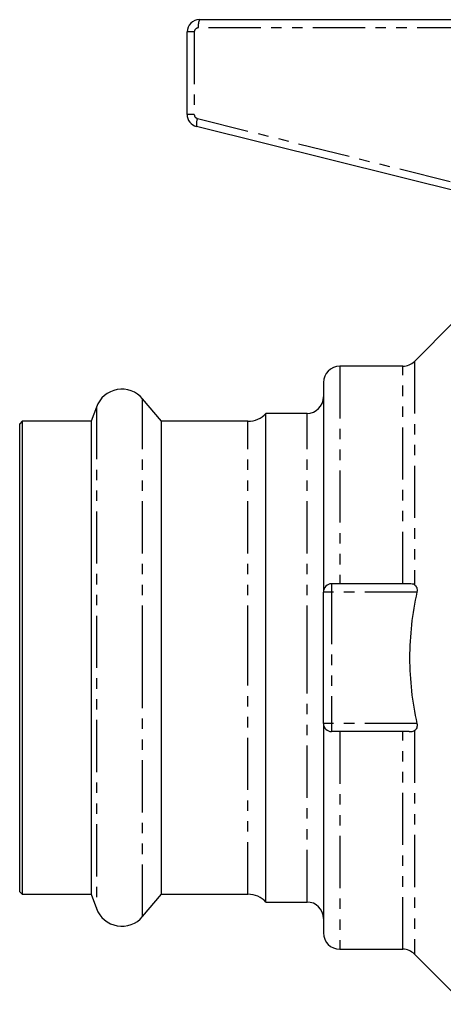
# Model space of a CAD drawing. Extents: x 139 to 268, y 42 to 280.
# Drawn here: x 139 to 190, y 160 to 280 of the extents above; entities that cross this region are included whole.
import ezdxf

# ---------------------------------------------------------------- set-up
doc = ezdxf.new("R2010")
doc.units = 0
doc.linetypes.add('PHANTOM', pattern=[12.7, 6.35, -1.27, 1.27, -1.27, 1.27, -1.27])
doc.layers.get('0').update_dxf_attribs({"linetype": 'CONTINUOUS'})

msp = doc.modelspace()

# ---------------------------------------------------------------- linework, layer by layer
at = {"color": 7, "linetype": 'CONTINUOUS'}
for p, q in [((160.56, 280.1), (193.56, 280.1)), ((159.06, 268.55), (159.06, 278.6)), ((196.05, 258.16), (160.2, 267.1)), ((191.56, 243.3), (186.75, 238.48)), ((185.33, 237.9), (177.66, 237.9)), ((175.66, 235.9), (175.66, 210.4)), ((155.92, 231.2), (153.64, 233.92)), ((148.01, 232.92), (147.38, 231.2)), ((173.66, 232.15), (168.66, 232.15)), ((168.66, 202.4), (168.66, 232.15)), ((138.96, 231.2), (138.66, 230.9)), ((138.66, 202.4), (138.66, 230.9)), ((147.38, 231.2), (138.96, 231.2)), ((138.96, 231.2), (138.96, 202.4)), ((147.38, 231.2), (147.38, 173.6)), ((166.47, 231.2), (155.92, 231.2)), ((155.92, 202.4), (155.92, 231.2)), ((186.1, 211.4), (176.66, 211.4)), ((175.66, 194.4), (175.66, 210.4)), ((138.66, 173.9), (138.66, 202.4)), ((138.96, 202.4), (138.96, 173.6)), ((155.92, 173.6), (155.92, 202.4)), ((168.66, 172.65), (168.66, 202.4)), ((175.66, 194.4), (175.66, 168.9)), ((186.1, 193.4), (176.66, 193.4)), ((138.66, 173.9), (138.96, 173.6)), ((138.96, 173.6), (147.38, 173.6)), ((147.38, 173.6), (148.01, 171.87)), ((153.64, 170.87), (155.92, 173.6)), ((155.92, 173.6), (166.47, 173.6)), ((168.66, 172.65), (173.66, 172.65)), ((177.66, 166.9), (185.33, 166.9)), ((186.75, 166.31), (192.86, 160.2))]:
    msp.add_line(p, q, dxfattribs=at)
at = {"color": 8, "linetype": 'PHANTOM'}
for p, q in [((159.93, 278.6), (159.06, 278.6)), ((159.93, 278.6), (159.93, 268.55)), ((193.43, 279.1), (160.43, 279.1)), ((159.93, 268.55), (159.06, 268.55)), ((160.31, 268.07), (193.56, 259.78)), ((177.66, 237.9), (177.66, 211.4)), ((185.33, 211.4), (185.33, 237.9)), ((186.75, 238.48), (186.75, 211.27)), ((153.64, 202.4), (153.64, 233.92)), ((148.01, 232.92), (148.01, 171.87)), ((173.66, 202.4), (173.66, 232.15)), ((166.47, 202.4), (166.47, 231.2)), ((176.66, 211.4), (176.66, 210.4)), ((176.66, 210.4), (175.66, 210.4)), ((187.05, 210.4), (176.66, 210.4)), ((176.66, 210.4), (176.66, 194.4)), ((153.64, 170.87), (153.64, 202.4)), ((166.47, 173.6), (166.47, 202.4)), ((173.66, 172.65), (173.66, 202.4)), ((176.66, 194.4), (175.66, 194.4)), ((187.05, 194.4), (176.66, 194.4)), ((176.66, 194.4), (176.66, 193.4)), ((177.66, 193.4), (177.66, 166.9)), ((185.33, 166.9), (185.33, 193.4)), ((186.75, 193.52), (186.75, 166.31))]:
    msp.add_line(p, q, dxfattribs=at)
at = {"color": 7, "linetype": 'CONTINUOUS'}
for centre, radius, start, end in [((160.56, 278.6), 1.5, 90, 180), ((160.56, 268.55), 1.5, 180, 256), ((177.66, 235.9), 2, 90, 180), ((185.33, 239.9), 2, 270, 315), ((151.11, 231.8), 3.3, 40, 160), ((173.66, 234.15), 2, 270, 0), ((166.47, 234.2), 3, 270, 316.8953), ((176.66, 210.4), 1, 90, 180), ((176.66, 194.4), 1, 180, 270), ((166.47, 170.6), 3, 43.1047, 90), ((151.11, 173), 3.3, 200, 320), ((173.66, 170.65), 2, 0, 90), ((177.66, 168.9), 2, 180, 270), ((185.33, 164.9), 2, 45, 90)]:
    msp.add_arc(centre, radius, start, end, dxfattribs=at)
at = {"color": 8, "linetype": 'PHANTOM'}
for centre, radius, start, end in [((162.44, 279.34), 2.03, 158.1668, 186.9599), ((160.43, 278.6), 0.5, 90, 180), ((160.43, 268.55), 0.5, 180, 256), ((162.18, 267.36), 2, 159.3138, 187.5876)]:
    msp.add_arc(centre, radius, start, end, dxfattribs=at)
at = {"color": 7, "linetype": 'CONTINUOUS'}
for points, knots in [([(186.75, 211.27), (186.66, 211.33), (186.57, 211.36), (186.35, 211.39), (186.23, 211.4), (186.1, 211.4)], [0, 0, 0, 0, 0.5, 0.5, 1, 1, 1, 1]), ([(186.75, 211.27), (186.86, 211.2), (186.96, 211.09), (187.05, 210.86), (187.07, 210.77), (187.08, 210.59), (187.07, 210.49), (187.05, 210.4)], [0, 0, 0, 0, 0.5, 0.5, 0.75, 0.75, 1, 1, 1, 1]), ([(187.05, 210.4), (186.47, 207.77), (186.16, 205.1), (186.16, 199.67), (186.47, 197.01), (187.05, 194.4)], [0, 0, 0, 0, 0.5, 0.5, 1, 1, 1, 1]), ([(187.05, 194.4), (187.07, 194.3), (187.08, 194.2), (187.07, 194.02), (187.05, 193.93), (186.99, 193.78), (186.95, 193.71), (186.86, 193.6), (186.8, 193.55), (186.75, 193.52)], [0, 0, 0, 0, 0.25, 0.25, 0.5, 0.5, 0.75, 0.75, 1, 1, 1, 1]), ([(186.1, 193.4), (186.23, 193.4), (186.35, 193.4), (186.56, 193.43), (186.66, 193.46), (186.75, 193.52)], [0, 0, 0, 0, 0.5, 0.5, 1, 1, 1, 1])]:
    msp.add_open_spline(points, degree=3, knots=knots, dxfattribs=at)

doc.saveas('drawing.dxf')
